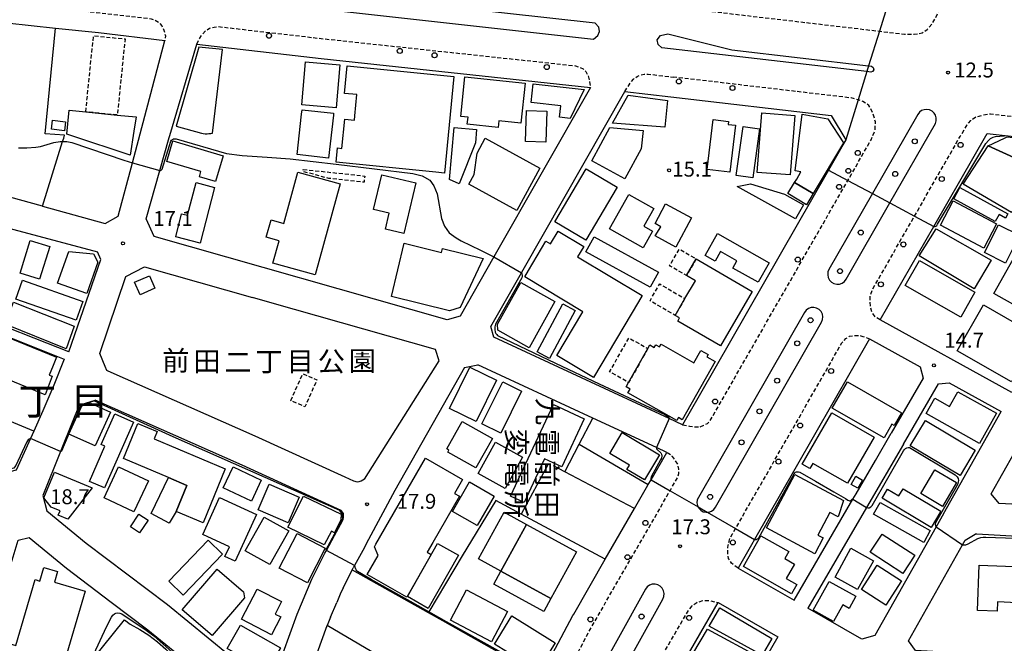
# Model space of a CAD drawing. Extents: x -20000 to -18000, y 96000 to 97500.
# Drawn here: x -19446 to -19199, y 96100 to 96256 of the extents above; entities that cross this region are included whole.
import ezdxf
from ezdxf.enums import TextEntityAlignment as Align

# ---------------------------------------------------------------- set-up
doc = ezdxf.new("R2010")
doc.units = 0
doc.linetypes.add('221300', pattern=[1.5, 1, -0.5])
doc.linetypes.add('300300', pattern=[1.5, 1, -0.5])
for name, color, linetype in [('2101000', 7, 'Continuous'), ('2101001', 7, 'Continuous'), ('2213000', 7, '221300'), ('2226000', 7, 'Continuous'), ('2238000', 3, 'Continuous'), ('3001000', 4, 'Continuous'), ('3002000', 5, 'Continuous'), ('3003000', 7, '300300'), ('6130000', 3, '613000'), ('6140000', 3, '614000'), ('7101000', 2, 'Continuous'), ('7102000', 6, 'Continuous'), ('7102001', 8, 'Continuous'), ('7312000', 1, 'Continuous'), ('8114000', 7, 'Continuous'), ('8131000', 7, 'Continuous'), ('8162000', 3, 'Continuous')]:
    doc.layers.add(name, color=color, linetype=linetype)
doc.styles.add('@PlotAnnotation', font='@MS Gothic.ttf')
doc.styles.add('PlotAnnotation', font='MS Gothic.ttf')
doc.linetypes.add('613000', pattern='A,1,-0.75,[1,dmdr.shx,S=0.15,R=0,X=0,Y=0],-0.75,1', length=3.5)
doc.linetypes.add('614000', pattern='A,1.5,[2,dmdr.shx,S=0.3,R=0,X=0,Y=-0.3],1.5', length=3)

# ---------------------------------------------------------------- blocks, each defined once
blk = doc.blocks.new('223800')
at = {"layer": '2238000'}
blk.add_circle((0, 0), 0.25, dxfattribs=at)
blk = doc.blocks.new('731200')
at = {"layer": '7312000'}
blk.add_circle((0, 0), 0.15, dxfattribs=at)

msp = doc.modelspace()

# ---------------------------------------------------------------- linework, layer by layer
at = {"layer": '2101000', "flags": 128}
for points in [[(-19508.81, 96231.59), (-19503.85, 96248.18), (-19503.54, 96249.24), (-19499.92, 96261.34), (-19493.29, 96260.57), (-19475.81, 96258.52), (-19455.8, 96256.37), (-19437.35, 96254.39), (-19426.59, 96253.24), (-19409.9, 96251.3)], [(-19440.61, 96209.67), (-19424.86, 96205.31), (-19421.6, 96207.14), (-19418.05, 96220.55), (-19409.9, 96251.3)], [(-19338.92, 96181.05), (-19412.55, 96202.04), (-19414.56, 96206.43), (-19411.12, 96218.58), (-19408.76, 96226.91), (-19408.62, 96227.39), (-19401.84, 96250.37), (-19370.58, 96246.74), (-19302.97, 96239.49), (-19327.2, 96196.94), (-19335.69, 96182.04), (-19338.92, 96181.05)], [(-19294.33, 96238.49), (-19282.71, 96237.12), (-19242.43, 96232.39), (-19238.79, 96226.29), (-19243.13, 96218.72), (-19275.62, 96161.99), (-19279.78, 96154.72), (-19283.15, 96156.28), (-19327.19, 96176.72), (-19327.98, 96179.39), (-19320.29, 96192.91), (-19319.86, 96193.66), (-19294.33, 96238.49)], [(-19203.28, 96227.91), (-19177.61, 96225.03), (-19171.89, 96224.39), (-19177.65, 96203.23), (-19180.01, 96196.7), (-19183.72, 96186.43), (-19189.27, 96176.7), (-19197.06, 96162.86), (-19230.11, 96181.07), (-19216.68, 96204.52), (-19203.28, 96227.91)], [(-19509.75, 96219.71), (-19501.12, 96217.71), (-19488.11, 96214.43), (-19478, 96212.01), (-19465.56, 96208.36), (-19450.35, 96204.41), (-19426.84, 96198.13)], [(-19439.53, 96175.22), (-19452.73, 96180.41), (-19461.44, 96183.31), (-19473.48, 96187.19), (-19488.97, 96192.64), (-19501.59, 96197.16), (-19509.58, 96200.13), (-19517.53, 96202.43), (-19512.72, 96218.51)], [(-19433.97, 96173), (-19425.96, 96196.26), (-19426.84, 96198.13)], [(-19383.49, 96185.44), (-19387.83, 96186.68)], [(-19202.22, 96137.37), (-19187.6, 96163.36), (-19182.31, 96172.76), (-19177.35, 96181.5)], [(-19452.4, 96178.07), (-19435.19, 96171.19)], [(-19433.97, 96173), (-19439.53, 96175.22)], [(-19232.85, 96176.3), (-19251.28, 96144.13), (-19251.59, 96143.58), (-19261.75, 96125.85), (-19262.49, 96124.55), (-19265.87, 96118.69), (-19251.77, 96110.61)], [(-19232.85, 96176.3), (-19220.11, 96169.29), (-19219.31, 96166.39), (-19227.36, 96152.56)], [(-19359.69, 96141.01), (-19340.96, 96170.8), (-19341.9, 96173.59)], [(-19435.19, 96171.19), (-19437.8, 96164.65), (-19440.58, 96158.2), (-19442.78, 96153.11), (-19443.64, 96151.22), (-19447.25, 96143.29), (-19450.77, 96142.36), (-19452.05, 96143.41), (-19456.78, 96146.96), (-19463.84, 96152.25)], [(-19334.57, 96169.11), (-19331.23, 96169.77)], [(-19283.77, 96147.75), (-19286.38, 96148.96), (-19302.37, 96156.38), (-19331.23, 96169.77)], [(-19334.57, 96169.11), (-19352.11, 96138.23), (-19358.71, 96125.85), (-19360.17, 96123.11), (-19362.22, 96119.34), (-19362.55, 96118.73)], [(-19224.31, 96149.85), (-19215.52, 96164.96), (-19212.82, 96165.27), (-19199.71, 96158.05)], [(-19431.45, 96159.62), (-19433.19, 96155.28), (-19436.12, 96147.97), (-19440.56, 96136.91), (-19439.52, 96133.06), (-19429.66, 96124.92), (-19409.25, 96109.51), (-19388.77, 96092.77)], [(-19431.45, 96159.62), (-19430.88, 96159.8), (-19427.36, 96160.91)], [(-19381.91, 96092.57), (-19376.62, 96107.08), (-19372.93, 96115.89), (-19369.65, 96122.43), (-19369.3, 96123.08), (-19367.22, 96126.9), (-19365.27, 96130.55), (-19365.09, 96130.88), (-19364.96, 96131.4), (-19365, 96132.41), (-19365.56, 96133.18), (-19366.52, 96133.62), (-19390.49, 96144.56), (-19427.36, 96160.91)], [(-19214.22, 96132.32), (-19199.71, 96158.05)], [(-19251.77, 96110.61), (-19236.98, 96136.03), (-19236.2, 96137.37), (-19231.33, 96145.74), (-19227.36, 96152.56)], [(-19224.31, 96149.85), (-19233.59, 96133.9), (-19248.3, 96108.62)], [(-19299.22, 96120.91), (-19291.89, 96133.63), (-19288.5, 96139.5), (-19288.41, 96139.66), (-19287.69, 96140.91), (-19283.77, 96147.75)], [(-19134.19, 96131.18), (-19190.26, 96134.39), (-19190.68, 96134.41), (-19200.29, 96134.96), (-19202.22, 96137.37)], [(-19214.22, 96132.32), (-19216.07, 96129.04), (-19231.46, 96101.75), (-19234.74, 96100.85), (-19248.3, 96108.62)], [(-19181.75, 96095.73), (-19192.19, 96096.32), (-19221.25, 96097.97), (-19223.01, 96100.45), (-19209.44, 96124.55), (-19208.77, 96125.74), (-19206.25, 96127.24), (-19206.17, 96127.29), (-19205.85, 96127.27), (-19191.32, 96126.44), (-19190.46, 96126.39), (-19137.35, 96123.35), (-19135.77, 96120.39), (-19145.35, 96102.53), (-19146.47, 96100.45), (-19149.26, 96095.25), (-19152.06, 96093.66), (-19160.5, 96094.34), (-19168.38, 96094.97)], [(-19446.77, 96125.69), (-19444, 96126.39), (-19434.62, 96118.64), (-19423.37, 96110.15), (-19414.19, 96103.22), (-19393.83, 96086.58), (-19387.73, 96081.61), (-19386.88, 96080.08), (-19386.54, 96078.54), (-19386.55, 96077.07), (-19387.71, 96072.54), (-19387.88, 96071.84), (-19388.76, 96068.14), (-19391.36, 96066.91), (-19455.06, 96087.92), (-19455.97, 96089.78), (-19456.06, 96089.96), (-19456.73, 96091.33), (-19448.46, 96119.88), (-19446.77, 96125.69)], [(-19365.1, 96113.65), (-19365.66, 96112.54), (-19366.68, 96110.09)], [(-19255.83, 96101.41), (-19269.22, 96078.29), (-19283.86, 96053.01), (-19284.46, 96052.17), (-19285.15, 96051.73), (-19286.19, 96051.51), (-19287.39, 96051.56), (-19298.95, 96057.53), (-19294.29, 96067.42), (-19293.75, 96068.57), (-19290.63, 96074.43), (-19281.14, 96092.22), (-19270.87, 96110.03), (-19255.83, 96101.41)], [(-19368.23, 96106.4), (-19369.11, 96104.31), (-19369.17, 96104.16), (-19375.67, 96086.35), (-19376.05, 96085.02), (-19376.11, 96083.79), (-19375.84, 96082.63), (-19375.04, 96081.59), (-19368.88, 96076.57), (-19336.05, 96049.52)], [(-19336.05, 96049.52), (-19334.05, 96053.41), (-19320.63, 96081.92), (-19320.58, 96082.03), (-19319.65, 96083.76), (-19318.08, 96086.7), (-19317.79, 96087.25), (-19315.45, 96091.64), (-19307.37, 96106.78), (-19307.16, 96107.14)]]:
    msp.add_lwpolyline(points, dxfattribs=at)
at = {"layer": '2101001', "flags": 128}
for points in [[(-19440.61, 96209.67), (-19448.83, 96211.94), (-19451.39, 96212.66)], [(-19419.72, 96191.98), (-19414.97, 96194.42)], [(-19414.97, 96194.42), (-19387.83, 96186.68)], [(-19424.43, 96168.37), (-19424.85, 96169.33), (-19426.25, 96172.58), (-19419.72, 96191.98)], [(-19341.9, 96173.59), (-19383.49, 96185.44)], [(-19359.69, 96141.01), (-19360.56, 96140.52), (-19361.44, 96140.31), (-19362.36, 96140.51), (-19364.58, 96141.53), (-19387.21, 96151.86), (-19424.12, 96168.22), (-19424.43, 96168.37)], [(-19307.16, 96107.14), (-19299.22, 96120.91)], [(-19365.1, 96113.65), (-19362.81, 96118.22), (-19362.55, 96118.73)], [(-19368.23, 96106.4), (-19366.68, 96110.09)]]:
    msp.add_lwpolyline(points, dxfattribs=at)
at = {"layer": '2213000', "flags": 128}
for points in [[(-19281.93, 96264.72), (-19282.1, 96263.35), (-19281.93, 96262.02), (-19281.32, 96260.65), (-19280.45, 96259.91), (-19279.43, 96259.51), (-19277.99, 96259.22), (-19230.35, 96253.62), (-19224.01, 96252.87), (-19221.59, 96252.83), (-19219.62, 96253.2), (-19218.31, 96254.01), (-19217.2, 96255.34), (-19216.17, 96257.02), (-19203.11, 96286.3), (-19196.54, 96301.03), (-19196.48, 96301.87), (-19196.51, 96302.71), (-19196.95, 96303.75), (-19197.77, 96304.61), (-19198.97, 96305.34), (-19200.49, 96305.66)], [(-19495.75, 96265.89), (-19475.25, 96263.49), (-19426.04, 96258.21), (-19413.29, 96256.73), (-19412.33, 96256.42), (-19411.41, 96255.84), (-19410.65, 96254.98), (-19410.1, 96253.89), (-19409.76, 96252.46), (-19409.9, 96251.3)], [(-19401.84, 96250.37), (-19401.09, 96251.89), (-19400.41, 96252.92), (-19399.61, 96253.73), (-19398.63, 96254.39), (-19397.53, 96254.66), (-19396.42, 96254.77), (-19370.03, 96251.71), (-19306.69, 96244.92), (-19305.61, 96244.54), (-19304.81, 96244.13), (-19304.11, 96243.49), (-19303.56, 96242.4), (-19303.16, 96240.85), (-19302.97, 96239.49)], [(-19294.33, 96238.49), (-19292.94, 96240.62), (-19292.15, 96241.55), (-19291.23, 96242.26), (-19290.57, 96242.57), (-19289.47, 96242.84), (-19288.46, 96242.83), (-19282.12, 96242.09)], [(-19279.78, 96154.72), (-19278.1, 96154.36), (-19276.64, 96154.15), (-19275.36, 96154.2), (-19274.48, 96154.57), (-19273.5, 96155.06), (-19272.9, 96155.67), (-19238.27, 96216.11), (-19232.41, 96226.34), (-19231.38, 96228.77), (-19231.35, 96230.87), (-19231.97, 96233.06), (-19232.97, 96234.94), (-19234.53, 96235.98), (-19235.69, 96236.32), (-19237.45, 96236.83), (-19282.12, 96242.09)], [(-19230.11, 96181.07), (-19231.32, 96181.8), (-19232.12, 96182.76), (-19232.59, 96184.25), (-19232.7, 96185.53), (-19232.65, 96187.11), (-19232.08, 96188.71), (-19221.53, 96207.13), (-19210.07, 96227.13), (-19208.3, 96230.06), (-19207.41, 96231.21), (-19206.11, 96232.08), (-19204.32, 96232.56), (-19202.46, 96232.85), (-19177.05, 96230), (-19176.57, 96229.95), (-19174.29, 96229.42), (-19173.1, 96228.65), (-19172.29, 96227.52), (-19172, 96225.96), (-19171.89, 96224.39)], [(-19265.87, 96118.69), (-19267.48, 96119.94), (-19268.23, 96121.13), (-19268.46, 96122.52), (-19268.46, 96123.28), (-19268.31, 96124.51), (-19267.86, 96126.26), (-19267.26, 96127.29), (-19266.5, 96128.61), (-19239.76, 96175.3), (-19238.74, 96176.42), (-19237.83, 96176.99), (-19236.49, 96177.16), (-19235.09, 96177.1), (-19234.03, 96176.79), (-19232.85, 96176.3)], [(-19336.05, 96049.52), (-19334.49, 96048.83), (-19333.09, 96048.78), (-19331.53, 96048.9), (-19330.32, 96049.29), (-19329.6, 96050.05), (-19329.12, 96050.98), (-19315.8, 96079.26), (-19315.66, 96079.56), (-19302.56, 96104.11), (-19283.73, 96136.76), (-19282.94, 96138.15), (-19281.02, 96141.5), (-19280.71, 96142.48), (-19280.75, 96143.59), (-19280.97, 96144.75), (-19281.69, 96145.89), (-19282.34, 96146.76), (-19283.77, 96147.75)], [(-19298.95, 96057.53), (-19300.39, 96058.27), (-19301.6, 96059.33), (-19301.94, 96060.6), (-19302.12, 96062.17), (-19302.01, 96063.51), (-19301.73, 96064.53), (-19299.12, 96070.08), (-19298.67, 96071.04), (-19285.95, 96094.89), (-19278.6, 96107.63), (-19277.42, 96109.22), (-19276.23, 96110.08), (-19274.73, 96110.55), (-19272.87, 96110.51), (-19270.87, 96110.03)]]:
    msp.add_lwpolyline(points, dxfattribs=at)
at = {"layer": '2226000', "flags": 128}
for points in [[(-19391.37, 96265.59), (-19391.85, 96261.62), (-19302.18, 96251.63), (-19301.05, 96252.5), (-19300.71, 96253.56), (-19300.8, 96254.61), (-19301.73, 96255.61), (-19391.37, 96265.59)], [(-19285.01, 96249.44), (-19285.9, 96250.26), (-19286.2, 96251.43), (-19285.32, 96252.55), (-19283.49, 96252.94), (-19267.39, 96248.89), (-19233.05, 96244.9), (-19232.31, 96244.81), (-19231.9, 96244.52), (-19231.71, 96243.92), (-19232.04, 96243.49), (-19232.48, 96243.32), (-19233.5, 96243.44), (-19285.01, 96249.44)], [(-19243.01, 96193.76), (-19243.27, 96193.1), (-19243.33, 96192.39), (-19243.2, 96191.7), (-19242.87, 96191.07), (-19242.38, 96190.56), (-19241.76, 96190.2), (-19241.07, 96190.04), (-19240.36, 96190.07), (-19239.69, 96190.31), (-19239.11, 96190.72), (-19238.67, 96191.28), (-19227.69, 96210.44), (-19216.23, 96230.45), (-19216.05, 96231.11), (-19216.05, 96231.8), (-19216.24, 96232.47), (-19216.61, 96233.05), (-19217.12, 96233.52), (-19217.74, 96233.82), (-19218.42, 96233.95), (-19219.1, 96233.89), (-19219.75, 96233.64), (-19220.3, 96233.23), (-19220.72, 96232.68), (-19232.1, 96212.8), (-19243.01, 96193.76)], [(-19249.2, 96182.95), (-19275.83, 96136.47), (-19276.1, 96135.81), (-19276.18, 96135.09), (-19276.04, 96134.39), (-19275.87, 96134.05), (-19275.72, 96133.75), (-19275.22, 96133.23), (-19274.6, 96132.87), (-19273.9, 96132.71), (-19273.6, 96132.73), (-19273.18, 96132.75), (-19272.51, 96132.99), (-19271.93, 96133.41), (-19271.49, 96133.98), (-19244.86, 96180.47), (-19244.6, 96181.13), (-19244.53, 96181.84), (-19244.67, 96182.54), (-19245, 96183.17), (-19245.49, 96183.69), (-19246.11, 96184.04), (-19246.8, 96184.21), (-19247.52, 96184.17), (-19248.19, 96183.93), (-19248.77, 96183.52), (-19249.2, 96182.95)]]:
    msp.add_lwpolyline(points, close=True, dxfattribs=at)
msp.add_lwpolyline([(-19299.5, 96084.36), (-19284.78, 96110.92), (-19284.51, 96111.58), (-19284.44, 96112.3), (-19284.57, 96113), (-19284.9, 96113.63), (-19285.39, 96114.15), (-19286.01, 96114.51), (-19286.71, 96114.67), (-19287.42, 96114.64), (-19288.09, 96114.4), (-19288.67, 96113.98), (-19289.11, 96113.42), (-19303.91, 96086.71)], dxfattribs=at)
at = {"layer": '3001000', "flags": 128}
for points in [[(-19366.82, 96234.31), (-19375.47, 96235.11), (-19374.56, 96245.95), (-19365.91, 96245.14), (-19366.82, 96234.31)], [(-19366.84, 96220.7), (-19366.49, 96224.27), (-19365.39, 96224.16), (-19364.65, 96231.51), (-19362.21, 96231.26), (-19362.11, 96232.32), (-19361.65, 96237.66), (-19364.78, 96237.98), (-19364.09, 96244.94), (-19337.25, 96242.25), (-19339.6, 96217.97), (-19341.78, 96218.19), (-19366.84, 96220.7)], [(-19334.48, 96242.13), (-19319.38, 96240.54), (-19320.44, 96230.54), (-19325.94, 96231.11), (-19326.11, 96229.43), (-19333.89, 96230.25), (-19333.71, 96231.97), (-19335.53, 96232.16), (-19334.48, 96242.13)], [(-19308.08, 96231.68), (-19310.7, 96231.97), (-19310.38, 96234.83), (-19317.81, 96235.66), (-19317.37, 96240.39), (-19304.52, 96238.96), (-19308.08, 96231.68)], [(-19284.25, 96229.46), (-19297.43, 96230.52), (-19293.51, 96237.51), (-19283.57, 96236.23), (-19284.25, 96229.46)], [(-19421.83, 96232.55), (-19417.06, 96232.07), (-19417.64, 96228.49), (-19418.61, 96222.49), (-19433.25, 96227.33), (-19434.54, 96227.76), (-19433.96, 96233.73), (-19429.75, 96233.32), (-19421.83, 96232.55)], [(-19376.66, 96222.59), (-19375.53, 96232.79), (-19375.41, 96233.85), (-19367.47, 96232.97), (-19367.52, 96232.51), (-19368.73, 96221.7), (-19376.66, 96222.59)], [(-19319.25, 96225.87), (-19318.98, 96233.7), (-19313.88, 96233.53), (-19314.15, 96225.69), (-19319.25, 96225.87)], [(-19435.14, 96228.61), (-19438.4, 96229.03), (-19438.12, 96231.22), (-19434.86, 96230.81), (-19435.14, 96228.61)], [(-19266.48, 96229.98), (-19267.89, 96218.16), (-19273.64, 96218.84), (-19272.15, 96231.39), (-19268.23, 96230.92), (-19268.31, 96230.19), (-19266.48, 96229.98)], [(-19338.33, 96216.34), (-19337.19, 96229.39), (-19331.57, 96228.9), (-19331.86, 96225.58), (-19335.96, 96215.28), (-19338.33, 96216.34)], [(-19302.62, 96221.05), (-19298.06, 96229.45), (-19289.67, 96228.68), (-19290.22, 96224.05), (-19294.32, 96216.51), (-19302.62, 96221.05)], [(-19266.34, 96217.32), (-19264.59, 96229.68), (-19260.44, 96229.1), (-19262.18, 96216.73), (-19266.34, 96217.32)], [(-19397.19, 96215.84), (-19401.2, 96217.04), (-19400.81, 96218.34), (-19409.39, 96220.9), (-19407.84, 96226.09), (-19395.25, 96222.33), (-19397.19, 96215.84)], [(-19321.47, 96208.57), (-19333.49, 96215.15), (-19332.17, 96217.57), (-19331.45, 96222.99), (-19329.43, 96226.71), (-19315.69, 96219.19), (-19321.47, 96208.57)], [(-19190.92, 96226.11), (-19190.86, 96226), (-19190.8, 96225.72), (-19190.82, 96225.44), (-19190.97, 96223.57), (-19192.28, 96224.16), (-19193.26, 96223.89), (-19193.68, 96222.88), (-19194.71, 96221.03), (-19203.01, 96224.8), (-19198.88, 96226.76), (-19198.37, 96226.97), (-19198.11, 96227.04), (-19196.23, 96226.8), (-19190.92, 96226.11)], [(-19311.86, 96205.68), (-19304.03, 96219.01), (-19296.25, 96214.39), (-19304.09, 96201.06), (-19311.86, 96205.68)], [(-19346.8, 96215.49), (-19349.81, 96202.8), (-19354.44, 96203.9), (-19353.49, 96207.91), (-19357.43, 96208.84), (-19355.38, 96217.52), (-19346.8, 96215.49)], [(-19397.38, 96214.37), (-19400.99, 96200.36), (-19407.16, 96201.95), (-19405.66, 96207.74), (-19404.18, 96207.36), (-19402.05, 96215.57), (-19397.38, 96214.37)], [(-19251.64, 96215.59), (-19246.97, 96212.79), (-19248.64, 96209.99), (-19253.31, 96212.8), (-19251.64, 96215.59)], [(-19210.14, 96214.3), (-19198.05, 96207.7), (-19198.64, 96206.64), (-19200.27, 96207.53), (-19201.22, 96205.79), (-19211.67, 96211.5), (-19210.14, 96214.3)], [(-19287.02, 96209.07), (-19289.52, 96204.62), (-19287.33, 96203.39), (-19289.69, 96199.17), (-19298.18, 96203.92), (-19293.32, 96212.6), (-19287.02, 96209.07)], [(-19281.48, 96199.36), (-19286.67, 96202.15), (-19285.3, 96204.44), (-19286.68, 96205.32), (-19284.07, 96210.25), (-19277.52, 96206.74), (-19281.48, 96199.36)], [(-19204.1, 96199.12), (-19214.98, 96204.9), (-19211.77, 96210.95), (-19200.89, 96205.18), (-19204.1, 96199.12)], [(-19203.93, 96197.98), (-19200.38, 96204.98), (-19195.15, 96202.33), (-19198.7, 96195.32), (-19203.93, 96197.98)], [(-19311.4, 96172.13), (-19304.84, 96183.13), (-19319.46, 96191.91), (-19318.51, 96193.49), (-19314.12, 96200.85), (-19313, 96200.19), (-19311.09, 96203.4), (-19304.63, 96199.54), (-19306.18, 96196.94), (-19289.91, 96187.17), (-19290.86, 96185.57), (-19302.18, 96166.62), (-19311.4, 96172.13)], [(-19287.94, 96189.29), (-19304.07, 96198.2), (-19302.01, 96201.94), (-19285.88, 96193.03), (-19287.94, 96189.29)], [(-19260.81, 96190.51), (-19267.16, 96194.1), (-19266.13, 96195.91), (-19270.23, 96198.22), (-19271.6, 96195.79), (-19274.14, 96197.23), (-19271.02, 96202.77), (-19258.03, 96195.44), (-19260.81, 96190.51)], [(-19446.26, 96192.77), (-19443.74, 96201), (-19438.82, 96199.5), (-19441.34, 96191.26), (-19446.26, 96192.77)], [(-19340.41, 96198.01), (-19340.15, 96199.02), (-19329.87, 96196.47), (-19335.68, 96184.16), (-19338.33, 96183.32), (-19352.96, 96186.95), (-19349.73, 96200.32), (-19340.41, 96198.01)], [(-19436.84, 96190.32), (-19433.98, 96198.29), (-19427.82, 96197.65), (-19426.7, 96195.56), (-19429.51, 96187.7), (-19436.84, 96190.32)], [(-19209.92, 96181.73), (-19223.87, 96189.69), (-19220.27, 96195.99), (-19206.33, 96188.04), (-19209.92, 96181.73)], [(-19412.38, 96189), (-19416.12, 96187.4), (-19417.47, 96190.54), (-19413.73, 96192.14), (-19412.38, 96189)], [(-19432.17, 96180.97), (-19447.31, 96186.26), (-19445.65, 96191.01), (-19430.51, 96185.72), (-19432.17, 96180.97)], [(-19326.23, 96178.48), (-19326.29, 96179.96), (-19320.43, 96190.45), (-19311.86, 96185.66), (-19318.34, 96174.07), (-19326.23, 96178.48)], [(-19434.72, 96173.82), (-19450.04, 96180.02), (-19447.93, 96185.49), (-19432.65, 96179.47), (-19434.72, 96173.82)], [(-19306.81, 96183.4), (-19313.26, 96171.38), (-19316.36, 96173.04), (-19309.91, 96185.06), (-19306.81, 96183.4)], [(-19453.1, 96177.28), (-19452.77, 96178.09), (-19437.09, 96171.71), (-19437.95, 96169.59), (-19438.94, 96167.15), (-19438.17, 96166.9), (-19439.93, 96162.26), (-19456.46, 96169), (-19453.1, 96177.28)], [(-19326.58, 96165.94), (-19331.68, 96155.53), (-19338.34, 96158.79), (-19333.24, 96169.2), (-19326.58, 96165.94)], [(-19320.23, 96163.14), (-19325.49, 96152.57), (-19330.25, 96154.94), (-19324.99, 96165.51), (-19320.23, 96163.14)], [(-19238.4, 96165.51), (-19224.82, 96157.74), (-19226.66, 96154.52), (-19227.2, 96154.84), (-19229.15, 96151.44), (-19242.19, 96158.89), (-19238.4, 96165.51)], [(-19200.94, 96157.59), (-19205.15, 96150.03), (-19218.58, 96157.51), (-19216.43, 96161.37), (-19212.69, 96159.28), (-19210.62, 96162.99), (-19200.94, 96157.59)], [(-19433.97, 96152.37), (-19432.3, 96156.02), (-19431.26, 96158.29), (-19430.73, 96159.46), (-19428.6, 96160.16), (-19423.57, 96157.89), (-19427.43, 96149.43), (-19433.97, 96152.37)], [(-19304.56, 96156.23), (-19310.17, 96144.18), (-19314.47, 96146.18), (-19319.61, 96135.14), (-19323.02, 96136.74), (-19312.27, 96159.82), (-19304.56, 96156.23)], [(-19428.78, 96140.49), (-19424.94, 96149.31), (-19425.87, 96149.72), (-19422.47, 96157.43), (-19417.76, 96155.37), (-19425.01, 96138.85), (-19428.78, 96140.49)], [(-19231.68, 96151.62), (-19238.36, 96140), (-19247.07, 96145), (-19247.8, 96143.73), (-19249.75, 96144.85), (-19242.33, 96157.75), (-19231.68, 96151.62)], [(-19331.75, 96143.87), (-19338.8, 96147.86), (-19338.52, 96148.36), (-19339.07, 96148.67), (-19335.18, 96155.56), (-19327.57, 96151.26), (-19331.75, 96143.87)], [(-19210.08, 96141.94), (-19222.58, 96149.43), (-19218.75, 96155.81), (-19206.25, 96148.33), (-19210.08, 96141.94)], [(-19289.36, 96140.85), (-19293.79, 96143.49), (-19293.15, 96144.57), (-19298.08, 96147.51), (-19294.97, 96152.73), (-19285.61, 96147.16), (-19289.36, 96140.85)], [(-19326.79, 96150.33), (-19319.98, 96146.53), (-19324.35, 96138.7), (-19331.16, 96142.5), (-19326.79, 96150.33)], [(-19356.85, 96124.69), (-19344.43, 96146.3), (-19335.08, 96140.92), (-19337.07, 96137.46), (-19335.89, 96136.78), (-19342.57, 96125.16), (-19343.97, 96122.72), (-19342.94, 96122.13), (-19349.11, 96111.41), (-19359.02, 96117.1), (-19356.28, 96121.87), (-19357.24, 96124), (-19356.85, 96124.69)], [(-19425.14, 96136.38), (-19421.51, 96144.13), (-19414.02, 96140.63), (-19417.66, 96132.87), (-19425.14, 96136.38)], [(-19388.13, 96135.52), (-19395.23, 96138.84), (-19392.76, 96144.12), (-19385.66, 96140.8), (-19388.13, 96135.52)], [(-19219.96, 96137.41), (-19216.41, 96143.41), (-19210.96, 96140.18), (-19214.51, 96134.19), (-19219.96, 96137.41)], [(-19408.97, 96141.42), (-19404.33, 96139.46), (-19407.08, 96132.95), (-19408.83, 96130.01), (-19413.36, 96132.44), (-19408.97, 96141.42)], [(-19378.9, 96130.08), (-19386.44, 96133.32), (-19383.67, 96139.77), (-19376.13, 96136.53), (-19378.9, 96130.08)], [(-19327.15, 96136.8), (-19331.43, 96129.37), (-19337.63, 96132.94), (-19333.36, 96140.37), (-19327.15, 96136.8)], [(-19236.23, 96141.76), (-19234.6, 96140.8), (-19235.78, 96138.78), (-19237.42, 96139.74), (-19236.23, 96141.76)], [(-19217.33, 96128.93), (-19229.67, 96136.25), (-19228.31, 96138.55), (-19225.45, 96136.85), (-19224.4, 96138.63), (-19214.91, 96133), (-19217.33, 96128.93)], [(-19394.8, 96121.57), (-19393.67, 96124.06), (-19400.36, 96127.11), (-19396.12, 96136.41), (-19386.86, 96132.19), (-19392.24, 96120.4), (-19394.8, 96121.57)], [(-19369.82, 96124.55), (-19379, 96128.94), (-19375.03, 96136.77), (-19365.62, 96132.21), (-19365.67, 96130.79), (-19367.23, 96127.56), (-19367.98, 96127.98), (-19369.82, 96124.55)], [(-19219.22, 96125.13), (-19231.82, 96132.21), (-19230.17, 96135.2), (-19217.57, 96128.11), (-19219.22, 96125.13)], [(-19414.11, 96130.7), (-19416.25, 96127.55), (-19418.52, 96129.08), (-19416.38, 96132.24), (-19414.11, 96130.7)], [(-19325.43, 96117.93), (-19331.07, 96121.02), (-19324.64, 96132.75), (-19319.02, 96129.67), (-19325.43, 96117.93)], [(-19389.67, 96123.06), (-19384.89, 96131.52), (-19378.75, 96128.05), (-19383.53, 96119.59), (-19389.67, 96123.06)], [(-19381.18, 96118.65), (-19376.65, 96127.38), (-19369.57, 96123.7), (-19374.08, 96114.96), (-19381.18, 96118.65)], [(-19224.42, 96117.34), (-19232.64, 96122.67), (-19229.66, 96127.26), (-19221.44, 96121.92), (-19224.42, 96117.34)], [(-19399.04, 96125.7), (-19395.43, 96122.18), (-19405.27, 96111.93), (-19408.88, 96115.45), (-19399.04, 96125.7)], [(-19336.13, 96121.96), (-19343.69, 96108.58), (-19348.89, 96111.52), (-19341.34, 96124.9), (-19336.13, 96121.96)], [(-19231.84, 96120.56), (-19235.84, 96113.33), (-19241.49, 96116.45), (-19237.5, 96123.69), (-19231.84, 96120.56)], [(-19405.5, 96108.19), (-19396.72, 96118.4), (-19390.13, 96112.73), (-19389.9, 96111.21), (-19398.02, 96101.76), (-19405.5, 96108.19)], [(-19312.91, 96111.04), (-19314.67, 96107.82), (-19327.21, 96114.69), (-19325.43, 96117.93), (-19312.91, 96111.04)], [(-19228.73, 96109.4), (-19234.87, 96113.35), (-19230.93, 96119.46), (-19224.8, 96115.51), (-19228.73, 96109.4)], [(-19205.24, 96119.46), (-19192.08, 96118.91), (-19192.46, 96109.83), (-19200.69, 96110.18), (-19200.79, 96107.85), (-19205.72, 96108.06), (-19205.24, 96119.46)], [(-19236.23, 96111.61), (-19237.92, 96108.58), (-19239.49, 96109.46), (-19241.84, 96105.25), (-19246.97, 96108.11), (-19242.93, 96115.35), (-19236.23, 96111.61)], [(-19390.6, 96105.82), (-19386.69, 96113.43), (-19380.56, 96110.28), (-19382.17, 96107.14), (-19380.77, 96106.42), (-19383.06, 96101.95), (-19390.6, 96105.82)], [(-19327.77, 96100.17), (-19338.07, 96105.63), (-19334.05, 96113.22), (-19323.75, 96107.77), (-19327.77, 96100.17)], [(-19273.14, 96104.1), (-19270.44, 96108.68), (-19257.38, 96100.99), (-19259.83, 96096.83), (-19273.14, 96104.1)], [(-19418.62, 96104.59), (-19416.21, 96103.28), (-19413.9, 96101.8), (-19411.7, 96100.16), (-19409.63, 96098.36), (-19407.68, 96096.42), (-19405.89, 96094.35), (-19404.54, 96093.27), (-19410.37, 96086.02), (-19413.9, 96088.87), (-19414.57, 96088.04), (-19421.19, 96093.36), (-19422.98, 96091.13), (-19428.28, 96095.39), (-19419.99, 96105.69), (-19418.62, 96104.59)], [(-19316.2, 96092.91), (-19327.05, 96099.61), (-19322.69, 96106.66), (-19311.85, 96099.95), (-19316.2, 96092.91)], [(-19390.84, 96104.38), (-19380.81, 96098.67), (-19382.88, 96095.03), (-19385.02, 96096.18), (-19386.15, 96093.85), (-19394.22, 96098.45), (-19390.84, 96104.38)], [(-19263.52, 96090.57), (-19267.28, 96092.78), (-19266.64, 96093.87), (-19271.07, 96096.48), (-19274.21, 96091.15), (-19279.08, 96094.01), (-19273.56, 96103.38), (-19260.22, 96096.17), (-19263.52, 96090.57)]]:
    msp.add_lwpolyline(points, close=True, dxfattribs=at)
at = {"layer": '3002000', "flags": 128}
for points in [[(-19400.71, 96227.97), (-19400.24, 96227.9), (-19399.76, 96227.85), (-19399.29, 96227.84), (-19398.82, 96227.86), (-19398.34, 96227.91), (-19397.88, 96228), (-19395.42, 96248.97), (-19401.36, 96249.56), (-19407.02, 96229.75), (-19400.71, 96227.97)], [(-19261.09, 96218.12), (-19259.9, 96233.08), (-19251.6, 96232.45), (-19252.79, 96217.5), (-19261.09, 96218.12)], [(-19239.4, 96225.54), (-19246.97, 96212.84), (-19251.64, 96215.59), (-19251.13, 96216.45), (-19250.06, 96218.26), (-19251.54, 96218.51), (-19249.76, 96232.78), (-19243.3, 96231.55), (-19239.4, 96225.54)], [(-19203.01, 96224.8), (-19194.71, 96221.03), (-19193.68, 96222.88), (-19193.26, 96223.89), (-19192.28, 96224.16), (-19190.97, 96223.57), (-19190.98, 96222.29), (-19192.56, 96219.78), (-19190.94, 96218.56), (-19192.31, 96216.47), (-19190.53, 96215.55), (-19194.56, 96208.68), (-19196.05, 96209.67), (-19197.15, 96208.05), (-19209.26, 96215.16), (-19203.01, 96224.8)], [(-19365.84, 96215.27), (-19372.14, 96192.38), (-19382.73, 96195.29), (-19381.18, 96200.96), (-19384.39, 96201.84), (-19383.19, 96206.19), (-19379.98, 96205.3), (-19376.44, 96218.18), (-19365.84, 96215.27)], [(-19251.43, 96206.44), (-19266.09, 96214.6), (-19262.77, 96215.24), (-19254.21, 96212.64), (-19249.45, 96210), (-19251.43, 96206.44)], [(-19216.08, 96203.92), (-19202.23, 96196.09), (-19206.53, 96188.9), (-19220.37, 96197.12), (-19216.08, 96203.92)], [(-19262.33, 96188.2), (-19270.29, 96174.53), (-19280.99, 96180.76), (-19280.54, 96181.54), (-19281.65, 96182.19), (-19279.19, 96186.41), (-19276.58, 96190.9), (-19278.83, 96192.21), (-19276.4, 96196.39), (-19262.33, 96188.2)], [(-19196, 96197.63), (-19185.11, 96191.56), (-19190.66, 96181.6), (-19201.55, 96187.67), (-19196, 96197.63)], [(-19197.19, 96165.48), (-19210.83, 96173.31), (-19204.19, 96184.87), (-19195.87, 96180.1), (-19194.56, 96182.38), (-19191.09, 96180.39), (-19192.71, 96177.56), (-19190.87, 96176.51), (-19197.19, 96165.48)], [(-19281.27, 96155.77), (-19293.53, 96162.7), (-19292.98, 96163.67), (-19293.97, 96164.23), (-19293.35, 96165.33), (-19288.53, 96173.85), (-19288.01, 96174.76), (-19286.91, 96174.14), (-19286.54, 96174.79), (-19285.61, 96174.26), (-19285.21, 96174.96), (-19276.93, 96170.27), (-19275.17, 96173.38), (-19273.37, 96172.36), (-19273.68, 96171.81), (-19271.6, 96170.64), (-19279.88, 96155.98), (-19280.84, 96156.53), (-19281.27, 96155.77)], [(-19407.08, 96132.95), (-19404.33, 96139.46), (-19408.97, 96141.42), (-19420.27, 96146.2), (-19416.69, 96155.05), (-19411.82, 96153), (-19412.58, 96151.21), (-19394.7, 96143.65), (-19400.28, 96130.08), (-19407.08, 96132.95)], [(-19434.26, 96130.99), (-19436.65, 96131.98), (-19436.2, 96133.07), (-19438.43, 96134), (-19440.28, 96136.32), (-19437.61, 96142.76), (-19428.17, 96138.86), (-19434.26, 96130.99)], [(-19240.7, 96131.6), (-19242.76, 96132.7), (-19245.8, 96127.01), (-19244.45, 96126.29), (-19246.59, 96122.31), (-19258.73, 96128.82), (-19251.56, 96142.22), (-19239.37, 96135.68), (-19240.7, 96131.6)], [(-19306.47, 96122.79), (-19312.91, 96111.04), (-19325.43, 96117.93), (-19319.02, 96129.67), (-19306.47, 96122.79)], [(-19260.13, 96126.83), (-19253.11, 96122.84), (-19254.11, 96121.08), (-19251.71, 96119.72), (-19253.77, 96116.11), (-19251.07, 96114.57), (-19252.4, 96112.24), (-19264.52, 96119.12), (-19260.13, 96126.83)], [(-19441.26, 96115.43), (-19440.26, 96118.84), (-19436.83, 96117.83), (-19437.61, 96115.19), (-19429.89, 96112.92), (-19434.91, 96095.81), (-19430.96, 96094.64), (-19433.88, 96084.7), (-19453.55, 96090.47), (-19450.69, 96100.24), (-19447.35, 96099.26), (-19442.49, 96115.8), (-19441.26, 96115.43)]]:
    msp.add_lwpolyline(points, close=True, dxfattribs=at)
at = {"layer": '3003000', "flags": 128}
for points in [[(-19429.75, 96233.32), (-19427.81, 96252.48), (-19419.89, 96251.66), (-19421.83, 96232.55), (-19429.75, 96233.32)], [(-19375.1, 96218.88), (-19359.67, 96217.22), (-19359.83, 96215.66), (-19368.67, 96216.61), (-19375.15, 96218.36), (-19375.1, 96218.88)], [(-19276.4, 96196.39), (-19278.83, 96192.21), (-19283.07, 96194.68), (-19280.64, 96198.86), (-19276.4, 96196.39)], [(-19279.19, 96186.41), (-19281.65, 96182.19), (-19287.98, 96185.88), (-19285.52, 96190.1), (-19279.19, 96186.41)], [(-19288.53, 96173.85), (-19293.35, 96165.33), (-19298.12, 96168.02), (-19293.29, 96176.55), (-19288.53, 96173.85)], [(-19378.24, 96160.78), (-19375.23, 96167.56), (-19371.69, 96165.99), (-19374.7, 96159.21), (-19378.24, 96160.78)]]:
    msp.add_lwpolyline(points, close=True, dxfattribs=at)
at = {"layer": '6130000', "flags": 128}
for points in [[(-19440.61, 96209.67), (-19448.83, 96211.94), (-19451.39, 96212.66)], [(-19419.72, 96191.98), (-19414.97, 96194.42)], [(-19414.97, 96194.42), (-19387.83, 96186.68)], [(-19424.43, 96168.37), (-19424.85, 96169.33), (-19426.25, 96172.58), (-19419.72, 96191.98)], [(-19341.9, 96173.59), (-19383.49, 96185.44)], [(-19359.69, 96141.01), (-19360.56, 96140.52), (-19361.44, 96140.31), (-19362.36, 96140.51), (-19364.58, 96141.53), (-19387.21, 96151.86), (-19424.12, 96168.22), (-19424.43, 96168.37)], [(-19442.78, 96153.11), (-19460.36, 96160.4)], [(-19309.4, 96142.91), (-19305.78, 96149.84), (-19302.37, 96156.38)], [(-19305.78, 96149.84), (-19288.41, 96139.66)], [(-19313.6, 96144.82), (-19320.32, 96132.25)], [(-19291.89, 96133.63), (-19309.4, 96142.91), (-19312.23, 96144.41)], [(-19299.22, 96120.91), (-19320.32, 96132.25), (-19326.76, 96135.71), (-19335.16, 96121.74), (-19343.57, 96107.74), (-19343.71, 96107.5)], [(-19307.16, 96107.14), (-19299.22, 96120.91)], [(-19365.1, 96113.65), (-19362.81, 96118.22), (-19362.55, 96118.73)], [(-19368.23, 96106.4), (-19366.68, 96110.09)]]:
    msp.add_lwpolyline(points, dxfattribs=at)
at = {"layer": '6140000', "flags": 128}
for points in [[(-19440.61, 96209.67), (-19435.56, 96225.9), (-19435.29, 96226.76), (-19435.06, 96227.49), (-19439.98, 96227.83), (-19437.35, 96254.39)], [(-19362.81, 96118.22), (-19343.71, 96107.5), (-19340.12, 96105.49), (-19322.59, 96095.65), (-19315.91, 96091.9), (-19315.45, 96091.64)], [(-19349.95, 96092.99), (-19369.11, 96104.31)]]:
    msp.add_lwpolyline(points, dxfattribs=at)
at = {"layer": '7101000', "flags": 128}
msp.add_lwpolyline([(-19434.06, 96083.35), (-19424.57, 96103.91), (-19423.32, 96106.4), (-19422.98, 96106.89), (-19422.55, 96107.2), (-19422.19, 96107.36), (-19421.71, 96107.42), (-19421.18, 96107.39), (-19420.69, 96107.19), (-19414.58, 96103.12), (-19412.69, 96101.68), (-19405.06, 96094.87)], dxfattribs=at)
at = {"layer": '7102000', "flags": 128}
for points in [[(-19233.05, 96244.9), (-19233.5, 96243.44)], [(-19411.12, 96218.58), (-19410.91, 96218.61), (-19410.71, 96218.77), (-19410.57, 96218.95), (-19408.35, 96226.01), (-19408.2, 96226.23), (-19407.96, 96226.43), (-19407.74, 96226.52), (-19407.34, 96226.52), (-19407, 96226.52), (-19394.41, 96222.91), (-19390.49, 96222.36), (-19384.21, 96221.97), (-19378.41, 96221.5), (-19366.84, 96220.19), (-19347.6, 96217.86), (-19345.25, 96217.26), (-19343.33, 96216.19), (-19342.26, 96214.75), (-19341.47, 96212.73), (-19340.34, 96206.54), (-19339.65, 96204.59), (-19338.41, 96202.98), (-19336.7, 96201.71), (-19335.39, 96200.92), (-19330.61, 96198.61), (-19327.2, 96196.94)], [(-19238.79, 96226.29), (-19243.2, 96218.88), (-19243.13, 96218.72)], [(-19216.68, 96204.52), (-19216.37, 96204.51), (-19216.14, 96204.6), (-19215.94, 96204.78), (-19215.71, 96205.1), (-19203.59, 96225.41), (-19202.96, 96226.17), (-19202.41, 96226.64), (-19201.75, 96226.94), (-19201.2, 96227.11), (-19198.89, 96227.33)], [(-19446.67, 96224.33), (-19444.56, 96224.28), (-19442.26, 96224.43), (-19441.16, 96224.67), (-19437.76, 96225.64), (-19436.16, 96225.9), (-19434.5, 96225.9), (-19433.23, 96225.6), (-19420.15, 96221.23), (-19418.05, 96220.55)], [(-19320.29, 96192.91), (-19320.15, 96192.63), (-19320.09, 96192.32), (-19320.1, 96191.97), (-19320.2, 96191.62), (-19320.51, 96191.03), (-19326.82, 96179.95), (-19327, 96179.36), (-19326.97, 96178.66), (-19326.85, 96178.02), (-19326.73, 96177.66), (-19326.51, 96177.39), (-19326.29, 96177.17), (-19311.74, 96170.17), (-19300.72, 96164.99), (-19284.29, 96157.28), (-19283.55, 96156.86), (-19283.29, 96156.65), (-19283.19, 96156.46), (-19283.15, 96156.28)], [(-19369.3, 96123.08), (-19369.37, 96123.38), (-19365.13, 96131.1), (-19365.3, 96132.3), (-19365.9, 96133.16), (-19407.77, 96151.66), (-19426.96, 96160.39), (-19427.29, 96160.52), (-19427.69, 96160.61), (-19428.09, 96160.55), (-19430.58, 96159.71), (-19430.83, 96159.61), (-19431.08, 96159.36), (-19434, 96152.42), (-19435.87, 96148.1), (-19435.92, 96148.04), (-19435.97, 96148), (-19436.04, 96147.97), (-19436.12, 96147.97)], [(-19443.64, 96151.22), (-19443.97, 96151.11), (-19444.22, 96150.89), (-19444.39, 96150.64), (-19444.61, 96150.24), (-19447.35, 96144.44), (-19447.63, 96144.04), (-19447.85, 96143.84), (-19449.9, 96143.29), (-19450.24, 96143.23), (-19450.62, 96143.29), (-19451.12, 96143.45), (-19456.12, 96146.91), (-19456.3, 96147), (-19456.47, 96147.02), (-19456.65, 96147), (-19456.78, 96146.96)], [(-19286.38, 96148.96), (-19286.37, 96148.82), (-19286.32, 96148.66), (-19286.21, 96148.51), (-19285.26, 96147.64), (-19285.07, 96147.33), (-19284.99, 96146.89), (-19285.09, 96146.36), (-19285.33, 96145.9), (-19287.71, 96141.63), (-19287.79, 96141.33), (-19287.78, 96141.15), (-19287.69, 96140.91)], [(-19233.59, 96133.9), (-19233.25, 96133.82), (-19232.89, 96133.84), (-19232.47, 96134.08), (-19232.16, 96134.44), (-19224.27, 96148.16), (-19224.01, 96148.5), (-19223.75, 96148.76), (-19223.45, 96148.91), (-19223.11, 96148.99), (-19222.81, 96148.96), (-19211.33, 96142.13), (-19210.84, 96141.66), (-19210.58, 96141.23), (-19210.47, 96140.74), (-19210.52, 96140.36), (-19210.6, 96139.98), (-19210.78, 96139.57), (-19216.21, 96130.11), (-19216.31, 96129.7), (-19216.24, 96129.32), (-19216.07, 96129.04)], [(-19261.75, 96125.85), (-19261.32, 96125.87), (-19261.02, 96126.01), (-19260.84, 96126.11), (-19260.67, 96126.29), (-19251.77, 96142.36), (-19251.59, 96142.6), (-19251.39, 96142.77), (-19251.14, 96142.88), (-19250.92, 96142.9), (-19250.65, 96142.92), (-19250.35, 96142.83), (-19246.41, 96140.51), (-19241.79, 96137.87), (-19238.87, 96136.16), (-19238.24, 96135.79), (-19238.02, 96135.66), (-19237.87, 96135.61), (-19237.72, 96135.59), (-19237.64, 96135.59), (-19237.52, 96135.64), (-19237.18, 96135.99), (-19237.11, 96136.03), (-19237.05, 96136.04), (-19236.98, 96136.03)], [(-19275.87, 96134.05), (-19273.6, 96132.73)], [(-19209.44, 96124.55), (-19209.01, 96124.5), (-19208.6, 96124.56), (-19208.07, 96124.8), (-19205.59, 96126.17), (-19204.86, 96126.41), (-19204.26, 96126.46), (-19203.59, 96126.49), (-19191.26, 96126.06), (-19190.92, 96126.06), (-19190.64, 96126.17), (-19190.46, 96126.39)], [(-19320.63, 96081.92), (-19320.67, 96082.03), (-19320.7, 96082.17), (-19320.7, 96082.34), (-19320.64, 96082.53), (-19316.03, 96091.21), (-19315.91, 96091.51), (-19315.89, 96091.71), (-19315.91, 96091.93), (-19316.06, 96092.18), (-19316.24, 96092.38), (-19316.6, 96092.63), (-19339.08, 96105.21), (-19348.19, 96110.34), (-19358.03, 96115.87), (-19361.45, 96117.83), (-19361.63, 96118.02), (-19361.78, 96118.24), (-19361.87, 96118.44), (-19361.96, 96118.69), (-19362.06, 96119.03), (-19362.14, 96119.2), (-19362.22, 96119.34)]]:
    msp.add_lwpolyline(points, dxfattribs=at)
at = {"layer": '7102001', "flags": 128}
for points in [[(-19228.85, 96258.47), (-19230.35, 96253.62), (-19233.05, 96244.9)], [(-19233.5, 96243.44), (-19235.69, 96236.32), (-19238.79, 96226.29)], [(-19418.05, 96220.55), (-19411.12, 96218.58)], [(-19243.13, 96218.72), (-19238.27, 96216.11), (-19232.1, 96212.8)], [(-19232.1, 96212.8), (-19227.69, 96210.44), (-19221.53, 96207.13), (-19216.68, 96204.52)], [(-19327.2, 96196.94), (-19320.29, 96192.91)], [(-19283.15, 96156.28), (-19286.38, 96148.96)], [(-19436.12, 96147.97), (-19443.64, 96151.22)], [(-19287.69, 96140.91), (-19282.94, 96138.15), (-19275.87, 96134.05)], [(-19236.98, 96136.03), (-19233.59, 96133.9)], [(-19273.6, 96132.73), (-19266.5, 96128.61), (-19261.75, 96125.85)], [(-19216.07, 96129.04), (-19209.44, 96124.55)], [(-19362.22, 96119.34), (-19369.3, 96123.08)]]:
    msp.add_lwpolyline(points, dxfattribs=at)

# ---------------------------------------------------------------- block references
at = {"layer": '2238000', "xscale": 2.5, "yscale": 2.5, "zscale": 2.5}
for p in [(-19383.71, 96252.47), (-19350.85, 96248.65), (-19342.11, 96247.56), (-19313.91, 96244.6), (-19280.71, 96240.98), (-19267.26, 96239.34), (-19221.46, 96225.93), (-19235.79, 96223.02), (-19209.94, 96225.03), (-19238.15, 96218.52), (-19226.35, 96217.74), (-19214.68, 96216.46), (-19240.48, 96214.5), (-19235.03, 96203.02), (-19224.32, 96200.04), (-19250.85, 96196.22), (-19240.24, 96193.32), (-19229.96, 96190), (-19247.64, 96180.99), (-19251, 96175.17), (-19242.48, 96168.23), (-19256.04, 96165.8), (-19271.64, 96160.56), (-19260.48, 96158.09), (-19250.28, 96154.53), (-19264.97, 96150.29), (-19255.7, 96145.46), (-19272.88, 96136.59), (-19289.14, 96130.04), (-19267.17, 96125.14), (-19293.64, 96121.44), (-19302.94, 96105.8), (-19290.1, 96106.52), (-19278.17, 96106.18)]:
    msp.add_blockref('223800', p, dxfattribs=at)
at = {"layer": '7312000', "xscale": 2.5, "yscale": 2.5, "zscale": 2.5}
for p in [(-19213.09, 96243.21, 12.5), (-19283.17, 96218.65, 15.1), (-19420.4, 96200.31, 17.1), (-19216.64, 96169.64, 14.75), (-19359.06, 96134.75, 17.9), (-19280.42, 96124.19, 17.3)]:
    msp.add_blockref('731200', p, dxfattribs=at)

# ---------------------------------------------------------------- texts
at = {"layer": '7312000', "style": 'PlotAnnotation'}
for s, p in [('12.5', (-19206.56, 96243.37)), ('15.1', (-19277.4, 96218.46)), ('17.1', (-19407.83, 96206.04)), ('14.7', (-19209.07, 96175.46)), ('18.7', (-19433.74, 96136.15)), ('17.9', (-19346.65, 96134.99)), ('17.3', (-19277.65, 96128.59))]:
    msp.add_text(s, height=3.75, dxfattribs=at).set_placement(p, align=Align.MIDDLE)
at = {"layer": '8114000', "style": 'PlotAnnotation'}
for s, p in [('丁', (-19441.9, 96159.74)), ('目', (-19428.78, 96159.79))]:
    msp.add_text(s, height=7, dxfattribs=at).set_placement(p, align=Align.MIDDLE)
at = {"layer": '8131000', "style": '@PlotAnnotation'}
for s, p in [('九', (-19314.43, 96158.05)), ('変', (-19322.15, 96150.34)), ('電', (-19314.4, 96150.24)), ('電', (-19322.1, 96142.52)), ('前', (-19314.54, 96142.43)), ('所', (-19322.18, 96134.71)), ('田', (-19314.52, 96134.62))]:
    msp.add_text(s, height=5, rotation=270, dxfattribs=at).set_placement(p, align=Align.MIDDLE)
at = {"layer": '8162000', "style": 'PlotAnnotation'}
for s, p in [('前', (-19407.12, 96170.17)), ('田', (-19399.31, 96170.01)), ('二', (-19391.5, 96169.81)), ('丁', (-19383.69, 96169.96)), ('目', (-19375.88, 96170)), ('公', (-19368.06, 96170.01)), ('園', (-19360.25, 96170.1))]:
    msp.add_text(s, height=5, dxfattribs=at).set_placement(p, align=Align.MIDDLE)

doc.saveas('drawing.dxf')
